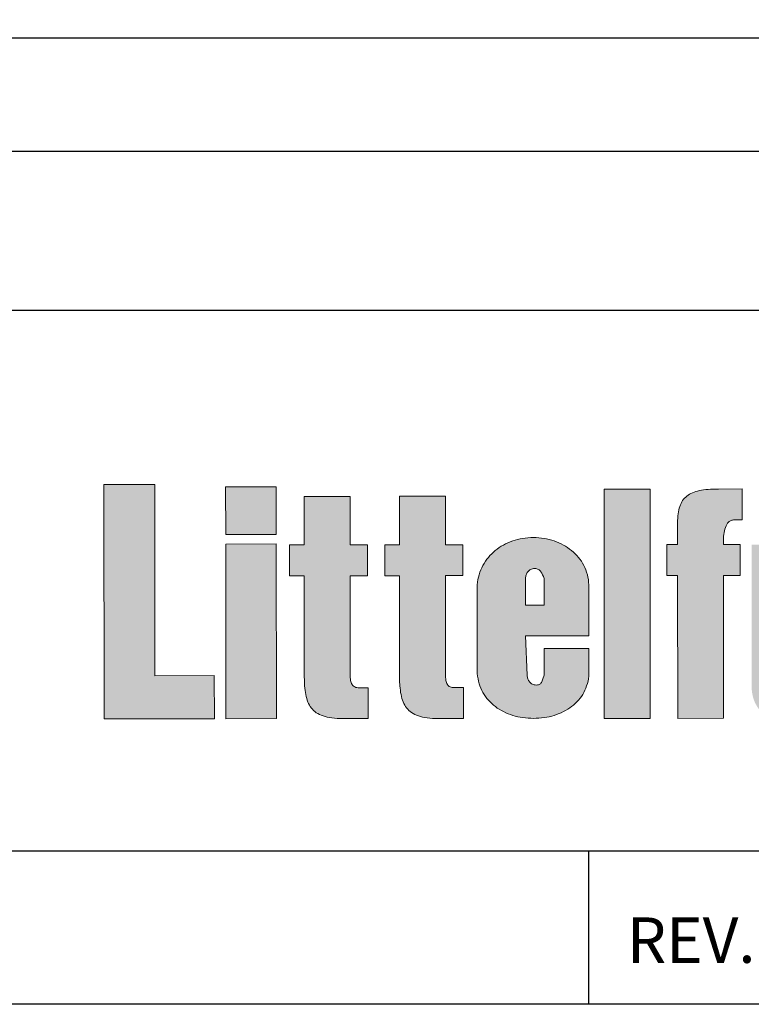
# Model space of a CAD drawing. Units: inches. Extents: x 0 to 66, y 0 to 45.3.
# Drawn here: x 59.5 to 62.7, y 0 to 4.3 of the extents above; entities that cross this region are included whole.
import ezdxf
from ezdxf.enums import TextEntityAlignment as Align

# ---------------------------------------------------------------- set-up
doc = ezdxf.new("R2010")
doc.units = ezdxf.units.IN
doc.header["$MEASUREMENT"] = 0
doc.layers.add('BRDR', color=6, linetype='Continuous')
doc.layers.add('TEXT', color=4, linetype='Continuous')
doc.styles.add('ROMAND', font='romand')
doc.styles.add('ROMANS', font='romans.shx')

# ---------------------------------------------------------------- blocks, each defined once
blk = doc.blocks.new('LF BORDER FOR WEB DRAWINGS')
at = {"layer": 'TEXT'}
h = blk.add_hatch(color=256, dxfattribs=at)
h.dxf.hatch_style = 1
h.paths.add_polyline_path([(29.6542, 1.3217), (29.4375, 0.9355), (29.4335, 0.9357), (29.4297, 0.9357), (29.4261, 0.9355), (29.4226, 0.9348), (29.419, 0.9342), (29.4157, 0.9332), (29.4123, 0.9319), (29.4092, 0.9307), (29.406, 0.9292), (29.4029, 0.9275), (29.4, 0.9256), (29.397, 0.9237), (29.3912, 0.9196), (29.3855, 0.9152), (29.3744, 0.9057), (29.3633, 0.8967), (29.3606, 0.8944), (29.3577, 0.8925), (29.3549, 0.8904), (29.352, 0.8888), (29.3491, 0.8871), (29.3461, 0.8854), (29.343, 0.8842), (29.3399, 0.8829), (29.3455, 0.9017), (29.3514, 0.9206), (29.3574, 0.9395), (29.3633, 0.9581), (29.3694, 0.9769), (29.3755, 0.9956), (29.3815, 1.0142), (29.3878, 1.0329), (29.3939, 1.0515), (29.4002, 1.0701), (29.4065, 1.0888), (29.4125, 1.1074), (29.4188, 1.1261), (29.4249, 1.1447), (29.4312, 1.1634), (29.4372, 1.182), (29.4383, 1.1853), (29.4391, 1.1893), (29.4396, 1.1912), (29.4398, 1.1933), (29.4398, 1.1954), (29.4398, 1.1973), (29.4393, 1.1994), (29.4391, 1.2013), (29.4385, 1.2031), (29.4377, 1.2048), (29.4366, 1.2065), (29.4354, 1.208), (29.4337, 1.2092), (29.432, 1.2103), (29.4312, 1.2111), (29.4301, 1.2117), (29.4291, 1.2122), (29.428, 1.2128), (29.4255, 1.2132), (29.423, 1.2134), (29.4205, 1.2132), (29.418, 1.2128), (29.4169, 1.2122), (29.4159, 1.2117), (29.415, 1.2111), (29.4142, 1.2103), (29.1836, 0.8379), (29.1861, 0.8492), (29.1886, 0.8605), (29.1916, 0.8718), (29.1943, 0.8829), (29.1972, 0.8942), (29.2004, 0.9053), (29.2033, 0.9164), (29.2062, 0.9275), (29.2092, 0.9388), (29.2121, 0.9499), (29.215, 0.9612), (29.2175, 0.9725), (29.2203, 0.9839), (29.2226, 0.9952), (29.2247, 1.0067), (29.2265, 1.0182), (29.2257, 1.0197), (29.2247, 1.0211), (29.2236, 1.0226), (29.2226, 1.0239), (29.2213, 1.0251), (29.2198, 1.0262), (29.2186, 1.027), (29.2171, 1.0278), (29.2157, 1.0287), (29.214, 1.0293), (29.2125, 1.0297), (29.2108, 1.0299), (29.2094, 1.0301), (29.2077, 1.0301), (29.206, 1.0301), (29.2045, 1.0297), (29.1038, 0.9499), (29.0954, 0.9489), (29.3091, 1.3163), (29.3072, 1.3194), (28.9295, 1.3192), (28.9107, 1.3169), (28.9075, 1.316), (28.9046, 1.3152), (28.9017, 1.3139), (28.8988, 1.3127), (28.896, 1.3112), (28.8933, 1.3098), (28.8908, 1.3081), (28.8883, 1.3062), (28.886, 1.3041), (28.8837, 1.302), (28.8816, 1.2999), (28.8795, 1.2974), (28.8776, 1.2951), (28.8757, 1.2926), (28.874, 1.2899), (28.8724, 1.2873), (28.8707, 1.2844), (28.8692, 1.2817), (28.868, 1.2788), (28.8667, 1.2758), (28.8654, 1.2729), (28.8644, 1.2698), (28.8636, 1.2666), (28.8627, 1.2635), (28.8619, 1.2603), (28.8613, 1.2572), (28.8608, 1.254), (28.8604, 1.2509), (28.86, 1.2478), (28.8598, 1.2446), (28.8598, 1.2415), (28.8598, 1.2383), (28.8592, 0.933), (29.0787, 0.9332), (29.0818, 0.9311), (29.0661, 0.9038), (28.8596, 0.9038), (28.8598, 0.6014), (28.865, 0.5825), (28.8665, 0.5784), (28.8684, 0.5742), (28.8707, 0.5704), (28.8732, 0.5668), (28.8759, 0.5637), (28.8789, 0.5606), (28.8822, 0.5578), (28.8856, 0.5553), (28.8893, 0.5532), (28.8931, 0.5511), (28.8971, 0.5495), (28.9015, 0.548), (28.9057, 0.5469), (28.9103, 0.5459), (28.9149, 0.5453), (28.9195, 0.5448), (29.6544, 0.5453), (29.6544, 0.624), (29.0988, 0.6236), (29.0894, 0.624), (29.0797, 0.624), (29.0703, 0.624), (29.0609, 0.6238), (29.0512, 0.6236), (29.0418, 0.6234), (29.0326, 0.6234), (29.0234, 0.6234), (29.0142, 0.6238), (29.0052, 0.6244), (29.0005, 0.6251), (28.9961, 0.6257), (28.9917, 0.6263), (28.9873, 0.6274), (28.9832, 0.6282), (28.9788, 0.6295), (28.9746, 0.6309), (28.9704, 0.6324), (28.9662, 0.6341), (28.9622, 0.636), (28.958, 0.6381), (28.954, 0.6404), (28.9522, 0.6427), (28.9505, 0.6454), (28.949, 0.6481), (28.9478, 0.6508), (28.9467, 0.6538), (28.9459, 0.6567), (28.945, 0.6596), (28.9446, 0.6628), (28.9442, 0.6659), (28.944, 0.6691), (28.944, 0.6722), (28.9442, 0.6753), (28.9446, 0.6785), (28.945, 0.6814), (28.9459, 0.6845), (28.9467, 0.6875), (29.0724, 0.9007), (29.0766, 0.9001), (29.0806, 0.8997), (29.0843, 0.8997), (29.0881, 0.9001), (29.0917, 0.9005), (29.0952, 0.9013), (29.0986, 0.9024), (29.1019, 0.9036), (29.1053, 0.9051), (29.1084, 0.9066), (29.1116, 0.9085), (29.1145, 0.9103), (29.1176, 0.9124), (29.1206, 0.9147), (29.1235, 0.917), (29.1264, 0.9193), (29.1379, 0.9296), (29.1495, 0.9397), (29.1553, 0.9445), (29.1614, 0.9491), (29.1645, 0.951), (29.1677, 0.9529), (29.1708, 0.9547), (29.1742, 0.9562), (29.1712, 0.9411), (29.1681, 0.926), (29.1648, 0.911), (29.1612, 0.8961), (29.1576, 0.881), (29.1537, 0.8661), (29.1499, 0.8513), (29.1457, 0.8362), (29.1417, 0.8213), (29.1375, 0.8064), (29.1333, 0.7916), (29.1294, 0.7767), (29.1252, 0.7618), (29.1212, 0.747), (29.1172, 0.7319), (29.1134, 0.717), (29.1126, 0.7153), (29.112, 0.7135), (29.1113, 0.7114), (29.1111, 0.7095), (29.1109, 0.7076), (29.1109, 0.7055), (29.1111, 0.7036), (29.1116, 0.7015), (29.1122, 0.6996), (29.113, 0.6977), (29.1139, 0.6959), (29.1149, 0.694), (29.1162, 0.6923), (29.1176, 0.6906), (29.1191, 0.6892), (29.1208, 0.6877), (29.1222, 0.6869), (29.1237, 0.6862), (29.125, 0.6858), (29.1264, 0.6856), (29.1279, 0.6856), (29.1294, 0.6856), (29.1308, 0.686), (29.1323, 0.6864), (29.135, 0.6875), (29.1377, 0.6892), (29.1405, 0.691), (29.1428, 0.6929), (29.3451, 1.0247), (29.3413, 1.0121), (29.3375, 0.9996), (29.3336, 0.987), (29.3298, 0.9744), (29.3258, 0.9619), (29.3218, 0.9493), (29.3181, 0.9369), (29.3141, 0.9244), (29.3101, 0.9118), (29.3061, 0.8994), (29.3022, 0.8869), (29.2982, 0.8743), (29.2942, 0.862), (29.2902, 0.8494), (29.2862, 0.8368), (29.2823, 0.8243), (29.2825, 0.8224), (29.2831, 0.8207), (29.2837, 0.819), (29.2846, 0.8173), (29.2854, 0.8157), (29.2867, 0.8142), (29.2879, 0.8127), (29.2892, 0.8115), (29.2906, 0.8102), (29.2923, 0.8092), (29.294, 0.8083), (29.2957, 0.8077), (29.2975, 0.8073), (29.2994, 0.8071), (29.3013, 0.8071), (29.3032, 0.8073), (29.3995, 0.8798), (29.4069, 0.8808), (29.3972, 0.864), (29.3874, 0.8475), (29.3771, 0.8312), (29.3669, 0.8148), (29.3566, 0.7985), (29.3466, 0.7819), (29.3415, 0.7738), (29.3367, 0.7654), (29.3319, 0.757), (29.3275, 0.7486), (29.3304, 0.7465), (29.6547, 0.7468), (29.6544, 0.9043), (29.428, 0.9041), (29.4247, 0.9061), (29.4396, 0.9313), (29.6544, 0.9315)])
h.paths.add_polyline_path([(30.0239, 1.1443), (29.9117, 1.1441), (29.9121, 0.6286), (30.1552, 0.6288), (30.155, 0.7237), (30.0241, 0.7235)])
h.paths.add_polyline_path([(30.2914, 1.1391), (30.1797, 1.1391), (30.18, 1.0347), (30.2914, 1.0347)])
h.paths.add_polyline_path([(30.2914, 1.0136), (30.18, 1.0134), (30.1802, 0.6288), (30.2918, 0.629)])
h.paths.add_polyline_path([(30.4925, 1.0117), (30.4541, 1.0117), (30.4539, 1.1183), (30.353, 1.1183), (30.353, 1.0117), (30.3207, 1.0115), (30.3207, 0.9434), (30.353, 0.9434), (30.3532, 0.7235), (30.3534, 0.712), (30.3538, 0.7011), (30.3542, 0.6961), (30.3548, 0.691), (30.3555, 0.6864), (30.3563, 0.6818), (30.3572, 0.6774), (30.3584, 0.6732), (30.3597, 0.6693), (30.3611, 0.6655), (30.3626, 0.6619), (30.3645, 0.6586), (30.3664, 0.6554), (30.3687, 0.6523), (30.371, 0.6496), (30.3737, 0.6468), (30.3764, 0.6443), (30.3796, 0.642), (30.3829, 0.6399), (30.3865, 0.6381), (30.3905, 0.6364), (30.3944, 0.6349), (30.399, 0.6334), (30.4037, 0.6322), (30.4087, 0.6313), (30.4139, 0.6305), (30.4196, 0.6299), (30.4254, 0.6295), (30.4317, 0.629), (30.4384, 0.629), (30.4941, 0.629), (30.4941, 0.6971), (30.4717, 0.6971), (30.469, 0.6973), (30.4667, 0.6977), (30.4646, 0.6986), (30.4627, 0.6996), (30.461, 0.7011), (30.4596, 0.7026), (30.4583, 0.7044), (30.4573, 0.7063), (30.4564, 0.7084), (30.4558, 0.7107), (30.4552, 0.713), (30.4548, 0.7153), (30.4543, 0.7204), (30.4543, 0.7254), (30.4541, 0.9436), (30.4925, 0.9436)])
h.paths.add_polyline_path([(30.7023, 1.0119), (30.6638, 1.0119), (30.6638, 1.1185), (30.5626, 1.1185), (30.5628, 1.0117), (30.5306, 1.0117), (30.5306, 0.9436), (30.5628, 0.9436), (30.563, 0.7235), (30.563, 0.712), (30.5637, 0.7013), (30.5641, 0.6961), (30.5647, 0.6913), (30.5653, 0.6864), (30.5662, 0.682), (30.567, 0.6776), (30.5683, 0.6734), (30.5695, 0.6695), (30.5708, 0.6657), (30.5725, 0.6621), (30.5744, 0.6588), (30.5762, 0.6554), (30.5785, 0.6525), (30.5808, 0.6496), (30.5836, 0.6471), (30.5863, 0.6445), (30.5894, 0.6422), (30.5928, 0.6401), (30.5963, 0.6383), (30.6001, 0.6366), (30.6043, 0.6349), (30.6087, 0.6337), (30.6135, 0.6324), (30.6183, 0.6313), (30.6238, 0.6307), (30.6294, 0.6301), (30.6353, 0.6295), (30.6416, 0.6293), (30.6481, 0.6293), (30.704, 0.6293), (30.704, 0.6973), (30.6816, 0.6973), (30.6774, 0.6976), (30.6743, 0.6988), (30.6724, 0.6998), (30.6709, 0.7011), (30.6685, 0.7039), (30.6671, 0.7065), (30.6663, 0.7086), (30.6657, 0.7107), (30.665, 0.7132), (30.6646, 0.7155), (30.6642, 0.7206), (30.664, 0.7254), (30.664, 0.9438), (30.7023, 0.9438)])
h.paths.add_polyline_path([(30.9375, 1.0023), (30.9331, 1.0054), (30.9285, 1.0084), (30.9237, 1.0111), (30.9189, 1.0136), (30.9139, 1.0161), (30.9086, 1.0182), (30.9034, 1.0201), (30.898, 1.0218), (30.8925, 1.0232), (30.8869, 1.0247), (30.8812, 1.0257), (30.8755, 1.0264), (30.8697, 1.027), (30.8638, 1.0274), (30.8577, 1.0276), (30.8519, 1.0274), (30.8458, 1.027), (30.8399, 1.0264), (30.8343, 1.0255), (30.8284, 1.0245), (30.823, 1.0232), (30.8173, 1.0218), (30.8121, 1.0201), (30.8068, 1.018), (30.8016, 1.0159), (30.7966, 1.0136), (30.7918, 1.0111), (30.7869, 1.0084), (30.7823, 1.0054), (30.7779, 1.0023), (30.7737, 0.9989), (30.7696, 0.9954), (30.7658, 0.9916), (30.762, 0.9878), (30.7585, 0.9839), (30.7551, 0.9797), (30.7522, 0.9753), (30.7492, 0.9707), (30.7465, 0.9661), (30.744, 0.9612), (30.7419, 0.9562), (30.74, 0.9512), (30.7381, 0.9459), (30.7369, 0.9405), (30.7356, 0.9351), (30.7348, 0.9294), (30.7342, 0.9235), (30.7342, 0.7281), (30.7348, 0.7223), (30.7358, 0.7166), (30.7369, 0.7111), (30.7384, 0.7059), (30.74, 0.7009), (30.7421, 0.6959), (30.7442, 0.691), (30.7467, 0.6864), (30.7495, 0.6818), (30.7524, 0.6776), (30.7553, 0.6734), (30.7587, 0.6695), (30.7622, 0.6657), (30.766, 0.6621), (30.77, 0.6588), (30.774, 0.6554), (30.7781, 0.6523), (30.7825, 0.6496), (30.7872, 0.6468), (30.792, 0.6443), (30.7968, 0.642), (30.8018, 0.6397), (30.8071, 0.6378), (30.8123, 0.6362), (30.8177, 0.6347), (30.8232, 0.6332), (30.8288, 0.6322), (30.8345, 0.6311), (30.8404, 0.6305), (30.8462, 0.6299), (30.8521, 0.6297), (30.8582, 0.6295), (30.864, 0.6297), (30.8699, 0.6299), (30.8758, 0.6305), (30.8814, 0.6311), (30.8873, 0.6322), (30.8927, 0.6332), (30.8982, 0.6347), (30.9036, 0.6362), (30.9088, 0.6381), (30.9141, 0.6399), (30.9191, 0.642), (30.9239, 0.6443), (30.9287, 0.6468), (30.9334, 0.6496), (30.9377, 0.6525), (30.9419, 0.6556), (30.9461, 0.6588), (30.9499, 0.6621), (30.9537, 0.6659), (30.957, 0.6697), (30.9604, 0.6737), (30.9635, 0.6778), (30.9662, 0.682), (30.969, 0.6866), (30.9713, 0.6913), (30.9734, 0.6961), (30.975, 0.7009), (30.9767, 0.7061), (30.978, 0.7114), (30.979, 0.7168), (30.9796, 0.7225), (30.9801, 0.7281), (30.9801, 0.7832), (30.8816, 0.7832), (30.8816, 0.7246), (30.8787, 0.7168), (30.8762, 0.7099), (30.8748, 0.7074), (30.8725, 0.7051), (30.8697, 0.7036), (30.8653, 0.7027), (30.8619, 0.703), (30.8596, 0.7034), (30.8575, 0.704), (30.8554, 0.7049), (30.8535, 0.7059), (30.851, 0.7077), (30.8492, 0.7099), (30.8481, 0.7116), (30.8471, 0.7132), (30.8455, 0.7164), (30.845, 0.7187), (30.8445, 0.7206), (30.8443, 0.7227), (30.8441, 0.7246), (30.8406, 0.8113), (30.9801, 0.8115), (30.9798, 0.9237), (30.9794, 0.9294), (30.9788, 0.9351), (30.9778, 0.9407), (30.9765, 0.9459), (30.975, 0.9514), (30.9731, 0.9564), (30.9711, 0.9614), (30.9687, 0.9663), (30.966, 0.9709), (30.9633, 0.9755), (30.9602, 0.9797), (30.9568, 0.9839), (30.9535, 0.988), (30.9497, 0.9918), (30.9459, 0.9956), (30.9417, 0.9989)])
h.paths.add_polyline_path([(30.8688, 0.9575), (30.8703, 0.9564), (30.8718, 0.9552), (30.873, 0.9539), (30.8741, 0.9524), (30.8762, 0.9491), (30.8778, 0.9455), (30.8797, 0.9415), (30.8814, 0.9378), (30.8814, 0.8789), (30.8404, 0.8789), (30.8404, 0.9378), (30.8406, 0.9397), (30.8408, 0.9415), (30.841, 0.9434), (30.8416, 0.9453), (30.8422, 0.9472), (30.8433, 0.9491), (30.8441, 0.9508), (30.8454, 0.9524), (30.8466, 0.9539), (30.8481, 0.9552), (30.8498, 0.9564), (30.8517, 0.9575), (30.8535, 0.9583), (30.8559, 0.9589), (30.8582, 0.9593), (30.8605, 0.9593), (30.863, 0.9593), (30.8651, 0.9589), (30.867, 0.9583)], flags=16)
h.paths.add_polyline_path([(31.1147, 1.1344), (31.0136, 1.1344), (31.0138, 0.6295), (31.1152, 0.6295)])
h.paths.add_polyline_path([(31.3177, 1.1347), (31.2651, 1.1344), (31.259, 1.1344), (31.2534, 1.1342), (31.2477, 1.134), (31.2425, 1.1336), (31.2375, 1.1332), (31.2324, 1.1326), (31.2278, 1.1319), (31.2234, 1.1311), (31.2192, 1.13), (31.2153, 1.1288), (31.2115, 1.1275), (31.2079, 1.1263), (31.2046, 1.1246), (31.2014, 1.1229), (31.1985, 1.121), (31.1956, 1.1189), (31.1931, 1.1166), (31.1908, 1.1143), (31.1885, 1.1118), (31.1864, 1.1089), (31.1845, 1.106), (31.1828, 1.1028), (31.1813, 1.0995), (31.1801, 1.0959), (31.1788, 1.0923), (31.178, 1.0884), (31.1771, 1.0842), (31.1763, 1.0798), (31.1759, 1.0752), (31.1755, 1.0704), (31.1753, 1.0653), (31.1753, 1.0599), (31.1753, 1.0121), (31.1512, 1.0121), (31.1514, 0.9441), (31.1753, 0.9441), (31.1755, 0.6295), (31.2764, 0.6297), (31.2762, 0.9441), (31.3127, 0.9443), (31.3127, 1.0123), (31.2762, 1.0123), (31.2762, 1.0201), (31.2762, 1.0236), (31.2764, 1.0272), (31.2766, 1.031), (31.2771, 1.0347), (31.2777, 1.0387), (31.2783, 1.0425), (31.2794, 1.0463), (31.2804, 1.0498), (31.2819, 1.0534), (31.2842, 1.0578), (31.2854, 1.0593), (31.2871, 1.0612), (31.2895, 1.0632), (31.2917, 1.0645), (31.2932, 1.0653), (31.2949, 1.0657), (31.2965, 1.0662), (31.2999, 1.0666), (31.3177, 1.0666)])
h.paths.add_polyline_path([(31.4394, 1.0123), (31.3382, 1.0123), (31.3384, 0.6984), (31.3386, 0.6944), (31.3388, 0.6904), (31.3393, 0.6866), (31.3399, 0.6829), (31.3407, 0.6791), (31.3416, 0.6755), (31.3426, 0.672), (31.3439, 0.6686), (31.3453, 0.6653), (31.3468, 0.6619), (31.3485, 0.659), (31.3502, 0.6559), (31.352, 0.6531), (31.3541, 0.6502), (31.3564, 0.6477), (31.3587, 0.6452), (31.361, 0.6429), (31.3636, 0.6406), (31.3663, 0.6385), (31.369, 0.6364), (31.3719, 0.6347), (31.3749, 0.6328), (31.378, 0.6313), (31.3812, 0.6299), (31.3843, 0.6286), (31.3876, 0.6276), (31.391, 0.6267), (31.3946, 0.6259), (31.3981, 0.6255), (31.4019, 0.6251), (31.4055, 0.6246), (31.4094, 0.6246), (31.4128, 0.6246), (31.4161, 0.6249), (31.4195, 0.6253), (31.4228, 0.6257), (31.4264, 0.6263), (31.4297, 0.627), (31.4331, 0.6278), (31.4362, 0.6288), (31.4396, 0.6299), (31.4427, 0.6309), (31.4459, 0.6322), (31.449, 0.6334), (31.4519, 0.6349), (31.4549, 0.6366), (31.4576, 0.6381), (31.4603, 0.6397), (31.463, 0.6416), (31.4656, 0.6435), (31.4679, 0.6454), (31.4702, 0.6475), (31.4723, 0.6496), (31.4742, 0.6517), (31.476, 0.654), (31.4777, 0.6561), (31.4792, 0.6584), (31.4804, 0.6609), (31.4817, 0.6632), (31.4825, 0.6657), (31.4834, 0.6682), (31.4838, 0.6709), (31.4842, 0.6734), (31.4842, 0.6762), (31.4859, 0.676), (31.4859, 0.6297), (31.587, 0.6299), (31.5866, 1.0123), (31.4857, 1.0123), (31.4859, 0.731), (31.4847, 0.7277), (31.4825, 0.7255), (31.4802, 0.7241), (31.4785, 0.7235), (31.4765, 0.7229), (31.4744, 0.7223), (31.4721, 0.7218), (31.4698, 0.7214), (31.4672, 0.7212), (31.4622, 0.721), (31.457, 0.721), (31.4547, 0.721), (31.4524, 0.7214), (31.4493, 0.7224), (31.4469, 0.7239), (31.4445, 0.726), (31.4432, 0.7279), (31.4423, 0.7296), (31.4415, 0.7313), (31.4408, 0.7331), (31.4404, 0.735), (31.44, 0.7369), (31.4396, 0.7388), (31.4396, 0.7407), (31.4394, 0.7426)])
h.paths.add_polyline_path([(31.8436, 0.9815), (31.8407, 0.9849), (31.8378, 0.9883), (31.8346, 0.9914), (31.8315, 0.9943), (31.8283, 0.997), (31.825, 0.9996), (31.8214, 1.0021), (31.8181, 1.0044), (31.8143, 1.0065), (31.8107, 1.0086), (31.807, 1.0105), (31.8032, 1.0121), (31.7992, 1.0138), (31.7952, 1.0153), (31.7913, 1.0165), (31.7871, 1.0178), (31.7831, 1.0188), (31.7787, 1.0197), (31.7745, 1.0205), (31.7703, 1.0213), (31.7659, 1.0218), (31.7615, 1.0224), (31.7571, 1.0226), (31.7525, 1.023), (31.7481, 1.023), (31.7389, 1.023), (31.7297, 1.0226), (31.7219, 1.0216), (31.7144, 1.0199), (31.7066, 1.018), (31.6989, 1.0157), (31.6951, 1.0144), (31.6913, 1.013), (31.6878, 1.0115), (31.684, 1.0098), (31.6805, 1.0081), (31.6769, 1.0063), (31.6733, 1.0044), (31.67, 1.0025), (31.6666, 1.0004), (31.6633, 0.9981), (31.6601, 0.9958), (31.657, 0.9933), (31.6541, 0.9908), (31.6511, 0.988), (31.6484, 0.9853), (31.6457, 0.9824), (31.6432, 0.9795), (31.6407, 0.9763), (31.6384, 0.9732), (31.6363, 0.9698), (31.6344, 0.9665), (31.6325, 0.9629), (31.6306, 0.9591), (31.6291, 0.9554), (31.6281, 0.9516), (31.627, 0.9476), (31.6264, 0.9436), (31.6258, 0.9397), (31.6254, 0.9357), (31.625, 0.9317), (31.6247, 0.9277), (31.625, 0.9237), (31.625, 0.92), (31.6254, 0.916), (31.6258, 0.912), (31.6264, 0.9082), (31.627, 0.9045), (31.6279, 0.9005), (31.6289, 0.8967), (31.63, 0.893), (31.6314, 0.8894), (31.6327, 0.8856), (31.6344, 0.8821), (31.6358, 0.8785), (31.6377, 0.8749), (31.6396, 0.8714), (31.6417, 0.868), (31.6438, 0.8647), (31.6461, 0.8613), (31.6484, 0.858), (31.6509, 0.8548), (31.6534, 0.8517), (31.6562, 0.8488), (31.6589, 0.8458), (31.6618, 0.8429), (31.6647, 0.8402), (31.6681, 0.8362), (31.6715, 0.8322), (31.6752, 0.8287), (31.679, 0.8251), (31.683, 0.8215), (31.687, 0.8182), (31.6911, 0.8148), (31.6953, 0.8115), (31.7125, 0.7987), (31.7295, 0.7859), (31.7337, 0.7826), (31.7374, 0.7792), (31.7414, 0.7759), (31.745, 0.7723), (31.7485, 0.7687), (31.7517, 0.765), (31.7548, 0.761), (31.7577, 0.757), (31.7603, 0.7528), (31.7626, 0.7486), (31.7647, 0.744), (31.7663, 0.7394), (31.7678, 0.7344), (31.7688, 0.7294), (31.7695, 0.7239), (31.7699, 0.7185), (31.7693, 0.7162), (31.7684, 0.7139), (31.7666, 0.7103), (31.7649, 0.708), (31.7632, 0.7063), (31.7603, 0.7038), (31.7575, 0.7021), (31.7538, 0.7006), (31.7508, 0.6998), (31.7485, 0.6994), (31.7462, 0.6992), (31.7439, 0.6992), (31.7414, 0.6994), (31.7385, 0.7), (31.7355, 0.7009), (31.733, 0.7019), (31.7307, 0.703), (31.7286, 0.7042), (31.727, 0.7057), (31.7241, 0.7086), (31.7228, 0.7109), (31.7217, 0.713), (31.7207, 0.7151), (31.72, 0.7172), (31.7194, 0.7195), (31.7188, 0.7218), (31.7184, 0.7243), (31.7182, 0.7269), (31.7173, 0.7371), (31.7167, 0.7476), (31.7161, 0.7528), (31.7152, 0.7576), (31.7146, 0.76), (31.714, 0.7623), (31.7131, 0.7646), (31.7121, 0.7667), (31.6398, 0.7667), (31.6384, 0.7669), (31.6371, 0.7671), (31.6356, 0.7673), (31.6344, 0.7673), (31.6319, 0.7668), (31.6289, 0.7656), (31.6279, 0.765), (31.6262, 0.7633), (31.6256, 0.7625), (31.625, 0.7614), (31.6239, 0.7588), (31.6237, 0.7512), (31.6237, 0.7432), (31.6241, 0.735), (31.6247, 0.7271), (31.6258, 0.7193), (31.627, 0.7116), (31.6281, 0.7076), (31.6289, 0.7038), (31.63, 0.7), (31.6312, 0.6965), (31.6325, 0.6927), (31.634, 0.6892), (31.6356, 0.6858), (31.6373, 0.6822), (31.639, 0.6789), (31.6411, 0.6755), (31.6432, 0.6724), (31.6455, 0.6691), (31.6478, 0.6661), (31.6503, 0.663), (31.653, 0.66), (31.656, 0.6573), (31.6591, 0.6546), (31.6622, 0.6519), (31.6656, 0.6494), (31.6691, 0.6471), (31.6735, 0.6452), (31.6777, 0.6433), (31.6823, 0.6416), (31.6867, 0.6399), (31.6913, 0.6385), (31.6962, 0.6372), (31.7008, 0.636), (31.7056, 0.6347), (31.7104, 0.6337), (31.7154, 0.6328), (31.7203, 0.632), (31.7253, 0.6313), (31.7303, 0.6307), (31.7353, 0.6303), (31.7404, 0.6301), (31.7454, 0.6299), (31.7504, 0.6299), (31.7554, 0.6299), (31.7605, 0.6301), (31.7655, 0.6305), (31.7705, 0.6309), (31.7753, 0.6316), (31.7804, 0.6322), (31.7852, 0.633), (31.79, 0.6341), (31.7948, 0.6351), (31.7996, 0.6366), (31.8042, 0.6378), (31.8089, 0.6395), (31.8135, 0.6412), (31.8179, 0.6431), (31.8223, 0.645), (31.8262, 0.6477), (31.8302, 0.6506), (31.834, 0.6536), (31.8375, 0.6569), (31.8409, 0.6603), (31.8442, 0.664), (31.8474, 0.6676), (31.8501, 0.6716), (31.8528, 0.6755), (31.8553, 0.6797), (31.8577, 0.6839), (31.8597, 0.6881), (31.8618, 0.6925), (31.8635, 0.6969), (31.865, 0.7013), (31.8662, 0.7059), (31.8681, 0.7143), (31.8694, 0.7225), (31.87, 0.7304), (31.87, 0.7382), (31.8694, 0.7457), (31.8683, 0.753), (31.8667, 0.7604), (31.8646, 0.7673), (31.8618, 0.7742), (31.8589, 0.7809), (31.8553, 0.7876), (31.8516, 0.7941), (31.8474, 0.8004), (31.8428, 0.8064), (31.838, 0.8125), (31.8329, 0.8184), (31.8275, 0.8243), (31.822, 0.8299), (31.8164, 0.8354), (31.8105, 0.841), (31.8045, 0.8462), (31.7984, 0.8517), (31.7921, 0.8567), (31.786, 0.862), (31.7735, 0.872), (31.7613, 0.8819), (31.7494, 0.8915), (31.7383, 0.9009), (31.7347, 0.9049), (31.7314, 0.9093), (31.7297, 0.9114), (31.7282, 0.9137), (31.727, 0.916), (31.7257, 0.9183), (31.7247, 0.9208), (31.7238, 0.9233), (31.7232, 0.9258), (31.7228, 0.9286), (31.7226, 0.9313), (31.7226, 0.934), (31.7228, 0.9369), (31.7234, 0.9399), (31.7247, 0.9429), (31.7261, 0.9451), (31.7274, 0.9464), (31.7288, 0.9478), (31.7305, 0.9489), (31.7322, 0.9499), (31.7341, 0.9508), (31.736, 0.9516), (31.7378, 0.952), (31.7399, 0.9524), (31.742, 0.9529), (31.7443, 0.9529), (31.7464, 0.9529), (31.7485, 0.9526), (31.7508, 0.9524), (31.7548, 0.9514), (31.7573, 0.9503), (31.759, 0.9493), (31.7607, 0.9482), (31.7628, 0.9464), (31.7654, 0.9434), (31.7665, 0.9411), (31.7674, 0.9395), (31.768, 0.9378), (31.7691, 0.9342), (31.7699, 0.9302), (31.7709, 0.9221), (31.7718, 0.9137), (31.7722, 0.9095), (31.7728, 0.9053), (31.7737, 0.9015), (31.7749, 0.8978), (31.786, 0.898), (31.7971, 0.898), (31.8082, 0.898), (31.8193, 0.8978), (31.8302, 0.898), (31.8411, 0.8984), (31.8463, 0.8988), (31.8516, 0.8994), (31.8568, 0.9001), (31.8621, 0.9011), (31.8623, 0.9097), (31.8621, 0.9187), (31.8618, 0.9231), (31.8616, 0.9275), (31.8612, 0.9319), (31.8606, 0.9365), (31.86, 0.9409), (31.8591, 0.9453), (31.8583, 0.9495), (31.8572, 0.9539), (31.856, 0.9581), (31.8547, 0.9623), (31.853, 0.9663), (31.8514, 0.9702), (31.8489, 0.9742), (31.8463, 0.978)])
h.paths.add_polyline_path([(32.1352, 0.9621), (32.1327, 0.9669), (32.1301, 0.9717), (32.1274, 0.9761), (32.1243, 0.9805), (32.1209, 0.9847), (32.1176, 0.9887), (32.1138, 0.9927), (32.1098, 0.9962), (32.1059, 0.9998), (32.1017, 1.0031), (32.0971, 1.0063), (32.0927, 1.0092), (32.0878, 1.0119), (32.083, 1.0144), (32.078, 1.0167), (32.0728, 1.019), (32.0675, 1.0209), (32.0621, 1.0226), (32.0566, 1.0241), (32.051, 1.0253), (32.0453, 1.0264), (32.0395, 1.0272), (32.0338, 1.0278), (32.0279, 1.0283), (32.0219, 1.0283), (32.0158, 1.0283), (32.0099, 1.0278), (32.0041, 1.0272), (31.9982, 1.0264), (31.9925, 1.0253), (31.9869, 1.0241), (31.9814, 1.0226), (31.976, 1.0207), (31.9708, 1.0188), (31.9657, 1.0167), (31.9607, 1.0144), (31.9557, 1.0117), (31.9511, 1.009), (31.9465, 1.0061), (31.9421, 1.0029), (31.9377, 0.9996), (31.9337, 0.9962), (31.9297, 0.9924), (31.9261, 0.9887), (31.9226, 0.9845), (31.9192, 0.9803), (31.9161, 0.9761), (31.9132, 0.9715), (31.9106, 0.9669), (31.9081, 0.9621), (31.9058, 0.957), (31.9039, 0.952), (31.9023, 0.9466), (31.9008, 0.9413), (31.8995, 0.9357), (31.8987, 0.93), (31.8981, 0.9244), (31.8983, 0.7287), (31.8989, 0.7231), (31.8998, 0.7174), (31.901, 0.712), (31.9025, 0.7068), (31.9042, 0.7015), (31.906, 0.6967), (31.9083, 0.6919), (31.9109, 0.6873), (31.9134, 0.6827), (31.9163, 0.6785), (31.9194, 0.6743), (31.9228, 0.6703), (31.9264, 0.6665), (31.9299, 0.663), (31.9339, 0.6594), (31.9381, 0.6563), (31.9423, 0.6531), (31.9467, 0.6502), (31.9513, 0.6475), (31.9559, 0.645), (31.9609, 0.6427), (31.9659, 0.6406), (31.971, 0.6387), (31.9764, 0.637), (31.9816, 0.6353), (31.9873, 0.6341), (31.9927, 0.6328), (31.9986, 0.632), (32.0043, 0.6311), (32.0101, 0.6307), (32.0162, 0.6303), (32.0221, 0.6303), (32.0281, 0.6303), (32.034, 0.6307), (32.0399, 0.6311), (32.0455, 0.632), (32.0512, 0.633), (32.0568, 0.6341), (32.0623, 0.6353), (32.0677, 0.637), (32.073, 0.6387), (32.0782, 0.6406), (32.0832, 0.6429), (32.088, 0.6452), (32.0929, 0.6477), (32.0975, 0.6504), (32.1019, 0.6533), (32.1061, 0.6563), (32.11, 0.6596), (32.114, 0.663), (32.1178, 0.6665), (32.1211, 0.6705), (32.1245, 0.6743), (32.1274, 0.6785), (32.1304, 0.6829), (32.1329, 0.6873), (32.1354, 0.6919), (32.1373, 0.6967), (32.1392, 0.7017), (32.1408, 0.707), (32.1421, 0.7122), (32.1431, 0.7176), (32.1438, 0.7233), (32.1442, 0.729), (32.1442, 0.784), (32.0455, 0.784), (32.0457, 0.7254), (32.0426, 0.7176), (32.0401, 0.7107), (32.0392, 0.7093), (32.038, 0.7071), (32.0361, 0.7055), (32.0333, 0.7041), (32.0307, 0.7038), (32.0284, 0.7036), (32.0258, 0.7038), (32.0235, 0.704), (32.0214, 0.7047), (32.0184, 0.706), (32.0148, 0.7087), (32.0133, 0.7107), (32.012, 0.7122), (32.011, 0.7139), (32.0101, 0.7158), (32.0095, 0.7176), (32.0089, 0.7195), (32.0085, 0.7214), (32.0082, 0.7233), (32.0082, 0.7252), (32.0045, 0.8121), (32.1442, 0.8123), (32.144, 0.9246), (32.1436, 0.9302), (32.1429, 0.9359), (32.1419, 0.9413), (32.1406, 0.9468), (32.1389, 0.952), (32.1373, 0.9573)])
h.paths.add_polyline_path([(32.0072, 0.9499), (32.0082, 0.9516), (32.0095, 0.9531), (32.0108, 0.9547), (32.0122, 0.956), (32.0139, 0.9573), (32.0158, 0.9583), (32.0177, 0.9591), (32.0198, 0.9598), (32.0221, 0.9602), (32.0246, 0.9602), (32.0269, 0.9602), (32.029, 0.9598), (32.0311, 0.9591), (32.0328, 0.9583), (32.0344, 0.9573), (32.0357, 0.956), (32.0369, 0.9547), (32.0382, 0.9533), (32.0401, 0.9499), (32.042, 0.9462), (32.0436, 0.9424), (32.0455, 0.9386), (32.0455, 0.8798), (32.0045, 0.8798), (32.0045, 0.9386), (32.0045, 0.9405), (32.0047, 0.9424), (32.0051, 0.9443), (32.0057, 0.9462), (32.0064, 0.948)], flags=16)
for p, q in [((28, 2.128), (33, 2.128)), ((28, 1.878), (33, 1.878)), ((28.0025, 0.338), (33.0013, 0.338)), ((30.98, 0), (30.98, 0.338))]:
    blk.add_line(p, q)
at = {"layer": 'BRDR'}
blk.add_line((28, 1.528), (33, 1.528), dxfattribs=at)
blk.add_lwpolyline([(33, 0), (0, 0), (0, 22.625), (33, 22.625)], close=True, dxfattribs=at)
at = {"layer": 'TEXT', "lineweight": 0}
for points in [[(29.9121, 0.6286), (29.9117, 1.1441), (30.0239, 1.1443), (30.0241, 0.7235), (30.155, 0.7237), (30.1552, 0.6288), (29.9121, 0.6286)], [(29.9121, 0.6286), (29.9117, 1.1441), (30.0239, 1.1443), (30.0241, 0.7235), (30.155, 0.7237), (30.1552, 0.6288), (29.9121, 0.6286)], [(30.18, 1.0347), (30.1797, 1.1391), (30.2914, 1.1391), (30.2914, 1.0347), (30.18, 1.0347)], [(30.18, 1.0347), (30.1797, 1.1391), (30.2914, 1.1391), (30.2914, 1.0347), (30.18, 1.0347)], [(31.0138, 0.6295), (31.0136, 1.1344), (31.1147, 1.1344), (31.1152, 0.6295), (31.0138, 0.6295)], [(31.0138, 0.6295), (31.0136, 1.1344), (31.1147, 1.1344), (31.1152, 0.6295), (31.0138, 0.6295)], [(31.1753, 0.9441), (31.1514, 0.9441), (31.1512, 1.0121), (31.1753, 1.0121), (31.1753, 1.0599), (31.1753, 1.0653), (31.1755, 1.0704), (31.1759, 1.0752), (31.1763, 1.0798), (31.1771, 1.0842), (31.178, 1.0884), (31.1788, 1.0923), (31.1801, 1.0959), (31.1813, 1.0995), (31.1828, 1.1028), (31.1845, 1.106), (31.1864, 1.1089), (31.1885, 1.1118), (31.1908, 1.1143), (31.1931, 1.1166), (31.1956, 1.1189), (31.1985, 1.121), (31.2014, 1.1229), (31.2046, 1.1246), (31.2079, 1.1263), (31.2115, 1.1275), (31.2153, 1.1288), (31.2192, 1.13), (31.2234, 1.1311), (31.2278, 1.1319), (31.2324, 1.1326), (31.2375, 1.1332), (31.2425, 1.1336), (31.2477, 1.134), (31.2534, 1.1342), (31.259, 1.1344), (31.2651, 1.1344), (31.3177, 1.1347), (31.3177, 1.0666), (31.3001, 1.0666), (31.2982, 1.0664), (31.2965, 1.0662), (31.2949, 1.0657), (31.2932, 1.0653), (31.2917, 1.0645), (31.2903, 1.0637), (31.289, 1.0628), (31.2877, 1.0618), (31.2865, 1.0605), (31.2854, 1.0593), (31.2844, 1.058), (31.2836, 1.0565), (31.2819, 1.0534), (31.2804, 1.0498), (31.2794, 1.0463), (31.2783, 1.0425), (31.2777, 1.0387), (31.2771, 1.0347), (31.2766, 1.031), (31.2764, 1.0272), (31.2762, 1.0236), (31.2762, 1.0201), (31.2762, 1.0123), (31.3127, 1.0123), (31.3127, 0.9443), (31.2762, 0.9441), (31.2764, 0.6297), (31.1755, 0.6295), (31.1753, 0.9441)], [(31.1753, 0.9441), (31.1514, 0.9441), (31.1512, 1.0121), (31.1753, 1.0121), (31.1753, 1.0599), (31.1753, 1.0653), (31.1755, 1.0704), (31.1759, 1.0752), (31.1763, 1.0798), (31.1771, 1.0842), (31.178, 1.0884), (31.1788, 1.0923), (31.1801, 1.0959), (31.1813, 1.0995), (31.1828, 1.1028), (31.1845, 1.106), (31.1864, 1.1089), (31.1885, 1.1118), (31.1908, 1.1143), (31.1931, 1.1166), (31.1956, 1.1189), (31.1985, 1.121), (31.2014, 1.1229), (31.2046, 1.1246), (31.2079, 1.1263), (31.2115, 1.1275), (31.2153, 1.1288), (31.2192, 1.13), (31.2234, 1.1311), (31.2278, 1.1319), (31.2324, 1.1326), (31.2375, 1.1332), (31.2425, 1.1336), (31.2477, 1.134), (31.2534, 1.1342), (31.259, 1.1344), (31.2651, 1.1344), (31.3177, 1.1347), (31.3177, 1.0666), (31.3001, 1.0666), (31.2982, 1.0664), (31.2965, 1.0662), (31.2949, 1.0657), (31.2932, 1.0653), (31.2917, 1.0645), (31.2903, 1.0637), (31.289, 1.0628), (31.2877, 1.0618), (31.2865, 1.0605), (31.2854, 1.0593), (31.2844, 1.058), (31.2836, 1.0565), (31.2819, 1.0534), (31.2804, 1.0498), (31.2794, 1.0463), (31.2783, 1.0425), (31.2777, 1.0387), (31.2771, 1.0347), (31.2766, 1.031), (31.2764, 1.0272), (31.2762, 1.0236), (31.2762, 1.0201), (31.2762, 1.0123), (31.3127, 1.0123), (31.3127, 0.9443), (31.2762, 0.9441), (31.2764, 0.6297), (31.1755, 0.6295), (31.1753, 0.9441)], [(30.4541, 1.0117), (30.4925, 1.0117), (30.4925, 0.9436), (30.4541, 0.9436), (30.4543, 0.7254), (30.4543, 0.7204), (30.4548, 0.7153), (30.4552, 0.713), (30.4558, 0.7107), (30.4564, 0.7084), (30.4573, 0.7063), (30.4583, 0.7044), (30.4596, 0.7026), (30.461, 0.7011), (30.4627, 0.6996), (30.4646, 0.6986), (30.4667, 0.6977), (30.469, 0.6973), (30.4717, 0.6971), (30.4941, 0.6971), (30.4941, 0.629), (30.4384, 0.629), (30.4317, 0.629), (30.4254, 0.6295), (30.4196, 0.6299), (30.4139, 0.6305), (30.4087, 0.6313), (30.4037, 0.6322), (30.399, 0.6334), (30.3944, 0.6349), (30.3905, 0.6364), (30.3865, 0.6381), (30.3829, 0.6399), (30.3796, 0.642), (30.3764, 0.6443), (30.3737, 0.6468), (30.371, 0.6496), (30.3687, 0.6523), (30.3664, 0.6554), (30.3645, 0.6586), (30.3626, 0.6619), (30.3611, 0.6655), (30.3597, 0.6693), (30.3584, 0.6732), (30.3572, 0.6774), (30.3563, 0.6818), (30.3555, 0.6864), (30.3548, 0.691), (30.3542, 0.6961), (30.3538, 0.7011), (30.3534, 0.712), (30.3532, 0.7235), (30.353, 0.9434), (30.3207, 0.9434), (30.3207, 1.0115), (30.353, 1.0117), (30.353, 1.1183), (30.4539, 1.1183), (30.4541, 1.0117)], [(30.4541, 1.0117), (30.4925, 1.0117), (30.4925, 0.9436), (30.4541, 0.9436), (30.4543, 0.7254), (30.4543, 0.7204), (30.4548, 0.7153), (30.4552, 0.713), (30.4558, 0.7107), (30.4564, 0.7084), (30.4573, 0.7063), (30.4583, 0.7044), (30.4596, 0.7026), (30.461, 0.7011), (30.4627, 0.6996), (30.4646, 0.6986), (30.4667, 0.6977), (30.469, 0.6973), (30.4717, 0.6971), (30.4941, 0.6971), (30.4941, 0.629), (30.4384, 0.629), (30.4317, 0.629), (30.4254, 0.6295), (30.4196, 0.6299), (30.4139, 0.6305), (30.4087, 0.6313), (30.4037, 0.6322), (30.399, 0.6334), (30.3944, 0.6349), (30.3905, 0.6364), (30.3865, 0.6381), (30.3829, 0.6399), (30.3796, 0.642), (30.3764, 0.6443), (30.3737, 0.6468), (30.371, 0.6496), (30.3687, 0.6523), (30.3664, 0.6554), (30.3645, 0.6586), (30.3626, 0.6619), (30.3611, 0.6655), (30.3597, 0.6693), (30.3584, 0.6732), (30.3572, 0.6774), (30.3563, 0.6818), (30.3555, 0.6864), (30.3548, 0.691), (30.3542, 0.6961), (30.3538, 0.7011), (30.3534, 0.712), (30.3532, 0.7235), (30.353, 0.9434), (30.3207, 0.9434), (30.3207, 1.0115), (30.353, 1.0117), (30.353, 1.1183), (30.4539, 1.1183), (30.4541, 1.0117)], [(30.6638, 1.0119), (30.7023, 1.0119), (30.7023, 0.9438), (30.664, 0.9438), (30.664, 0.7254), (30.6642, 0.7206), (30.6646, 0.7155), (30.665, 0.7132), (30.6657, 0.7107), (30.6663, 0.7086), (30.6671, 0.7065), (30.6682, 0.7044), (30.6694, 0.7028), (30.6709, 0.7011), (30.6724, 0.6998), (30.6743, 0.6988), (30.6766, 0.698), (30.6789, 0.6975), (30.6816, 0.6973), (30.704, 0.6973), (30.704, 0.6293), (30.6481, 0.6293), (30.6416, 0.6293), (30.6353, 0.6295), (30.6294, 0.6301), (30.6238, 0.6307), (30.6183, 0.6313), (30.6135, 0.6324), (30.6087, 0.6337), (30.6043, 0.6349), (30.6001, 0.6366), (30.5963, 0.6383), (30.5928, 0.6401), (30.5894, 0.6422), (30.5863, 0.6445), (30.5836, 0.6471), (30.5808, 0.6496), (30.5785, 0.6525), (30.5762, 0.6554), (30.5744, 0.6588), (30.5725, 0.6621), (30.5708, 0.6657), (30.5695, 0.6695), (30.5683, 0.6734), (30.567, 0.6776), (30.5662, 0.682), (30.5653, 0.6864), (30.5647, 0.6913), (30.5641, 0.6961), (30.5637, 0.7013), (30.563, 0.712), (30.563, 0.7235), (30.5628, 0.9436), (30.5306, 0.9436), (30.5306, 1.0117), (30.5628, 1.0117), (30.5626, 1.1185), (30.6638, 1.1185), (30.6638, 1.0119)], [(30.6638, 1.0119), (30.7023, 1.0119), (30.7023, 0.9438), (30.664, 0.9438), (30.664, 0.7254), (30.6642, 0.7206), (30.6646, 0.7155), (30.665, 0.7132), (30.6657, 0.7107), (30.6663, 0.7086), (30.6671, 0.7065), (30.6682, 0.7044), (30.6694, 0.7028), (30.6709, 0.7011), (30.6724, 0.6998), (30.6743, 0.6988), (30.6766, 0.698), (30.6789, 0.6975), (30.6816, 0.6973), (30.704, 0.6973), (30.704, 0.6293), (30.6481, 0.6293), (30.6416, 0.6293), (30.6353, 0.6295), (30.6294, 0.6301), (30.6238, 0.6307), (30.6183, 0.6313), (30.6135, 0.6324), (30.6087, 0.6337), (30.6043, 0.6349), (30.6001, 0.6366), (30.5963, 0.6383), (30.5928, 0.6401), (30.5894, 0.6422), (30.5863, 0.6445), (30.5836, 0.6471), (30.5808, 0.6496), (30.5785, 0.6525), (30.5762, 0.6554), (30.5744, 0.6588), (30.5725, 0.6621), (30.5708, 0.6657), (30.5695, 0.6695), (30.5683, 0.6734), (30.567, 0.6776), (30.5662, 0.682), (30.5653, 0.6864), (30.5647, 0.6913), (30.5641, 0.6961), (30.5637, 0.7013), (30.563, 0.712), (30.563, 0.7235), (30.5628, 0.9436), (30.5306, 0.9436), (30.5306, 1.0117), (30.5628, 1.0117), (30.5626, 1.1185), (30.6638, 1.1185), (30.6638, 1.0119)], [(30.7342, 0.9235), (30.7348, 0.9294), (30.7356, 0.9351), (30.7369, 0.9405), (30.7381, 0.9459), (30.74, 0.9512), (30.7419, 0.9562), (30.744, 0.9612), (30.7465, 0.9661), (30.7492, 0.9707), (30.7522, 0.9753), (30.7551, 0.9797), (30.7585, 0.9839), (30.762, 0.9878), (30.7658, 0.9916), (30.7696, 0.9954), (30.7737, 0.9989), (30.7779, 1.0023), (30.7823, 1.0054), (30.7869, 1.0084), (30.7918, 1.0111), (30.7966, 1.0136), (30.8016, 1.0159), (30.8068, 1.018), (30.8121, 1.0201), (30.8173, 1.0218), (30.823, 1.0232), (30.8284, 1.0245), (30.8343, 1.0255), (30.8399, 1.0264), (30.8458, 1.027), (30.8519, 1.0274), (30.8577, 1.0276), (30.8638, 1.0274), (30.8697, 1.027), (30.8755, 1.0264), (30.8812, 1.0257), (30.8869, 1.0247), (30.8925, 1.0232), (30.898, 1.0218), (30.9034, 1.0201), (30.9086, 1.0182), (30.9139, 1.0161), (30.9189, 1.0136), (30.9237, 1.0111), (30.9285, 1.0084), (30.9331, 1.0054), (30.9375, 1.0023), (30.9417, 0.9989), (30.9459, 0.9956), (30.9497, 0.9918), (30.9535, 0.988), (30.9568, 0.9839), (30.9602, 0.9797), (30.9633, 0.9755), (30.966, 0.9709), (30.9687, 0.9663), (30.9711, 0.9614), (30.9731, 0.9564), (30.975, 0.9514), (30.9765, 0.9459), (30.9778, 0.9407), (30.9788, 0.9351), (30.9794, 0.9294), (30.9798, 0.9237), (30.9801, 0.8115), (30.8406, 0.8113), (30.8441, 0.7246), (30.8443, 0.7227), (30.8445, 0.7206), (30.845, 0.7187), (30.8454, 0.7168), (30.8462, 0.7149), (30.8471, 0.7132), (30.8481, 0.7116), (30.8492, 0.7099), (30.8504, 0.7084), (30.8521, 0.707), (30.8535, 0.7059), (30.8554, 0.7049), (30.8575, 0.704), (30.8596, 0.7034), (30.8619, 0.703), (30.8644, 0.7028), (30.8667, 0.703), (30.8688, 0.7034), (30.8705, 0.704), (30.872, 0.7049), (30.8732, 0.7059), (30.8743, 0.707), (30.8753, 0.7084), (30.8762, 0.7099), (30.8787, 0.7168), (30.8816, 0.7246), (30.8816, 0.7832), (30.9801, 0.7832), (30.9801, 0.7281), (30.9796, 0.7225), (30.979, 0.7168), (30.978, 0.7114), (30.9767, 0.7061), (30.975, 0.7009), (30.9734, 0.6961), (30.9713, 0.6913), (30.969, 0.6866), (30.9662, 0.682), (30.9635, 0.6778), (30.9604, 0.6737), (30.957, 0.6697), (30.9537, 0.6659), (30.9499, 0.6621), (30.9461, 0.6588), (30.9419, 0.6556), (30.9377, 0.6525), (30.9334, 0.6496), (30.9287, 0.6468), (30.9239, 0.6443), (30.9191, 0.642), (30.9141, 0.6399), (30.9088, 0.6381), (30.9036, 0.6362), (30.8982, 0.6347), (30.8927, 0.6332), (30.8873, 0.6322), (30.8814, 0.6311), (30.8758, 0.6305), (30.8699, 0.6299), (30.864, 0.6297), (30.8582, 0.6295), (30.8521, 0.6297), (30.8462, 0.6299), (30.8404, 0.6305), (30.8345, 0.6311), (30.8288, 0.6322), (30.8232, 0.6332), (30.8177, 0.6347), (30.8123, 0.6362), (30.8071, 0.6378), (30.8018, 0.6397), (30.7968, 0.642), (30.792, 0.6443), (30.7872, 0.6468), (30.7825, 0.6496), (30.7781, 0.6523), (30.774, 0.6554), (30.77, 0.6588), (30.766, 0.6621), (30.7622, 0.6657), (30.7587, 0.6695), (30.7553, 0.6734), (30.7524, 0.6776), (30.7495, 0.6818), (30.7467, 0.6864), (30.7442, 0.691), (30.7421, 0.6959), (30.74, 0.7009), (30.7384, 0.7059), (30.7369, 0.7111), (30.7358, 0.7166), (30.7348, 0.7223), (30.7342, 0.7281), (30.7342, 0.9235)], [(30.7342, 0.9235), (30.7348, 0.9294), (30.7356, 0.9351), (30.7369, 0.9405), (30.7381, 0.9459), (30.74, 0.9512), (30.7419, 0.9562), (30.744, 0.9612), (30.7465, 0.9661), (30.7492, 0.9707), (30.7522, 0.9753), (30.7551, 0.9797), (30.7585, 0.9839), (30.762, 0.9878), (30.7658, 0.9916), (30.7696, 0.9954), (30.7737, 0.9989), (30.7779, 1.0023), (30.7823, 1.0054), (30.7869, 1.0084), (30.7918, 1.0111), (30.7966, 1.0136), (30.8016, 1.0159), (30.8068, 1.018), (30.8121, 1.0201), (30.8173, 1.0218), (30.823, 1.0232), (30.8284, 1.0245), (30.8343, 1.0255), (30.8399, 1.0264), (30.8458, 1.027), (30.8519, 1.0274), (30.8577, 1.0276), (30.8638, 1.0274), (30.8697, 1.027), (30.8755, 1.0264), (30.8812, 1.0257), (30.8869, 1.0247), (30.8925, 1.0232), (30.898, 1.0218), (30.9034, 1.0201), (30.9086, 1.0182), (30.9139, 1.0161), (30.9189, 1.0136), (30.9237, 1.0111), (30.9285, 1.0084), (30.9331, 1.0054), (30.9375, 1.0023), (30.9417, 0.9989), (30.9459, 0.9956), (30.9497, 0.9918), (30.9535, 0.988), (30.9568, 0.9839), (30.9602, 0.9797), (30.9633, 0.9755), (30.966, 0.9709), (30.9687, 0.9663), (30.9711, 0.9614), (30.9731, 0.9564), (30.975, 0.9514), (30.9765, 0.9459), (30.9778, 0.9407), (30.9788, 0.9351), (30.9794, 0.9294), (30.9798, 0.9237), (30.9801, 0.8115), (30.8406, 0.8113), (30.8441, 0.7246), (30.8443, 0.7227), (30.8445, 0.7206), (30.845, 0.7187), (30.8454, 0.7168), (30.8462, 0.7149), (30.8471, 0.7132), (30.8481, 0.7116), (30.8492, 0.7099), (30.8504, 0.7084), (30.8521, 0.707), (30.8535, 0.7059), (30.8554, 0.7049), (30.8575, 0.704), (30.8596, 0.7034), (30.8619, 0.703), (30.8644, 0.7028), (30.8667, 0.703), (30.8688, 0.7034), (30.8705, 0.704), (30.872, 0.7049), (30.8732, 0.7059), (30.8743, 0.707), (30.8753, 0.7084), (30.8762, 0.7099), (30.8787, 0.7168), (30.8816, 0.7246), (30.8816, 0.7832), (30.9801, 0.7832), (30.9801, 0.7281), (30.9796, 0.7225), (30.979, 0.7168), (30.978, 0.7114), (30.9767, 0.7061), (30.975, 0.7009), (30.9734, 0.6961), (30.9713, 0.6913), (30.969, 0.6866), (30.9662, 0.682), (30.9635, 0.6778), (30.9604, 0.6737), (30.957, 0.6697), (30.9537, 0.6659), (30.9499, 0.6621), (30.9461, 0.6588), (30.9419, 0.6556), (30.9377, 0.6525), (30.9334, 0.6496), (30.9287, 0.6468), (30.9239, 0.6443), (30.9191, 0.642), (30.9141, 0.6399), (30.9088, 0.6381), (30.9036, 0.6362), (30.8982, 0.6347), (30.8927, 0.6332), (30.8873, 0.6322), (30.8814, 0.6311), (30.8758, 0.6305), (30.8699, 0.6299), (30.864, 0.6297), (30.8582, 0.6295), (30.8521, 0.6297), (30.8462, 0.6299), (30.8404, 0.6305), (30.8345, 0.6311), (30.8288, 0.6322), (30.8232, 0.6332), (30.8177, 0.6347), (30.8123, 0.6362), (30.8071, 0.6378), (30.8018, 0.6397), (30.7968, 0.642), (30.792, 0.6443), (30.7872, 0.6468), (30.7825, 0.6496), (30.7781, 0.6523), (30.774, 0.6554), (30.77, 0.6588), (30.766, 0.6621), (30.7622, 0.6657), (30.7587, 0.6695), (30.7553, 0.6734), (30.7524, 0.6776), (30.7495, 0.6818), (30.7467, 0.6864), (30.7442, 0.691), (30.7421, 0.6959), (30.74, 0.7009), (30.7384, 0.7059), (30.7369, 0.7111), (30.7358, 0.7166), (30.7348, 0.7223), (30.7342, 0.7281), (30.7342, 0.9235)], [(30.1802, 0.6288), (30.18, 1.0134), (30.2914, 1.0136), (30.2918, 0.629), (30.1802, 0.6288)], [(30.1802, 0.6288), (30.18, 1.0134), (30.2914, 1.0136), (30.2918, 0.629), (30.1802, 0.6288)], [(30.8814, 0.8789), (30.8814, 0.9378), (30.8797, 0.9415), (30.8778, 0.9455), (30.8762, 0.9491), (30.8741, 0.9524), (30.873, 0.9539), (30.8718, 0.9552), (30.8703, 0.9564), (30.8688, 0.9575), (30.867, 0.9583), (30.8651, 0.9589), (30.863, 0.9593), (30.8605, 0.9593), (30.8582, 0.9593), (30.8559, 0.9589), (30.8535, 0.9583), (30.8517, 0.9575), (30.8498, 0.9564), (30.8481, 0.9552), (30.8466, 0.9539), (30.8454, 0.9524), (30.8441, 0.9508), (30.8433, 0.9491), (30.8422, 0.9472), (30.8416, 0.9453), (30.841, 0.9434), (30.8408, 0.9415), (30.8406, 0.9397), (30.8404, 0.9378), (30.8404, 0.8789), (30.8814, 0.8789)], [(30.8814, 0.8789), (30.8814, 0.9378), (30.8797, 0.9415), (30.8778, 0.9455), (30.8762, 0.9491), (30.8741, 0.9524), (30.873, 0.9539), (30.8718, 0.9552), (30.8703, 0.9564), (30.8688, 0.9575), (30.867, 0.9583), (30.8651, 0.9589), (30.863, 0.9593), (30.8605, 0.9593), (30.8582, 0.9593), (30.8559, 0.9589), (30.8535, 0.9583), (30.8517, 0.9575), (30.8498, 0.9564), (30.8481, 0.9552), (30.8466, 0.9539), (30.8454, 0.9524), (30.8441, 0.9508), (30.8433, 0.9491), (30.8422, 0.9472), (30.8416, 0.9453), (30.841, 0.9434), (30.8408, 0.9415), (30.8406, 0.9397), (30.8404, 0.9378), (30.8404, 0.8789), (30.8814, 0.8789)]]:
    blk.add_lwpolyline(points, close=True, dxfattribs=at)
at = {"layer": 'TEXT', "style": 'ROMAND'}
blk.add_text('REV.', height=0.1, dxfattribs=at).set_placement((31.0636, 0.0913))
at = {"layer": 'TEXT', "style": 'ROMANS'}
for tag, p in [('REVISION_NOTE', (28.0729, 1.9502)), ('CURRENT_REV_NUMBER', (32.0467, 1.9507)), ('DWG_NAME', (29.0926, 0.0914)), ('REV_NO.', (32.0842, 0.0913))]:
    blk.add_attdef(tag, p, '', height=0.1, dxfattribs=at)
at = {"layer": 'TEXT', "style": 'ROMANS', "width": 0.629787}
blk.add_attdef('ISSUE_DATE', text='', height=0.1, dxfattribs=at).set_placement((32.3962, 1.952), (32.9511, 1.952), align=Align.FIT)

msp = doc.modelspace()

# ---------------------------------------------------------------- block references
at = {"xscale": 2, "yscale": 2, "zscale": 2}
msp.add_blockref('LF BORDER FOR WEB DRAWINGS', (0, 0), dxfattribs=at)

doc.saveas('drawing.dxf')
